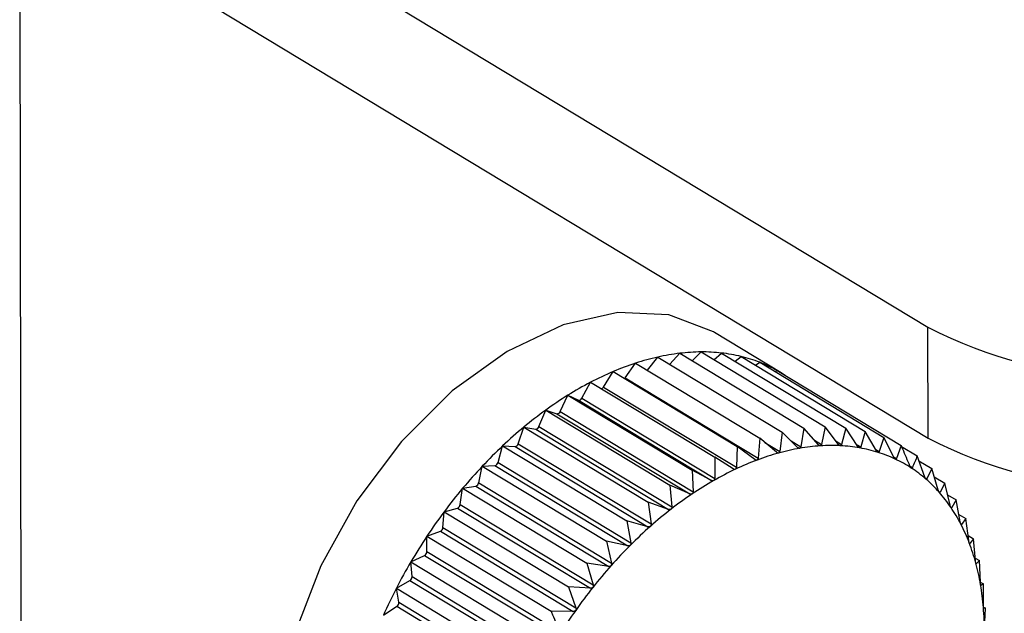
# Model space of a CAD drawing. Extents: x 19.1 to 29.8, y 0.6 to 8.7.
# Drawn here: x 23.1 to 23.1, y 4.6 to 4.6 of the extents above; entities that cross this region are included whole.
import ezdxf

# ---------------------------------------------------------------- set-up
doc = ezdxf.new("R2010")
doc.units = 0
doc.header["$MEASUREMENT"] = 0
doc.layers.get('0').update_dxf_attribs({"linetype": 'CONTINUOUS'})
doc.layers.add('D7', color=7, linetype='CONTINUOUS')

# ---------------------------------------------------------------- blocks, each defined once
blk = doc.blocks.new('A$C573645E7')
for p, q in [((3.423112410175634, 1.574105517538908), (3.43952512486652, 1.56418417816819)), ((3.423115921304138, 1.572000446449756), (3.439528635995025, 1.562079107079038)), ((3.42229015090669, 1.571444626317936), (3.423318653214203, 0.954813685370218)), ((3.436739802427944, 1.563316689408573), (3.435472802683393, 1.56408257943256)), ((3.439528635995025, 1.562079107079038), (3.43952512486652, 1.56418417816819)), ((3.434629351979076, 1.563479536983197), (3.434815329238091, 1.56368891191577)), ((3.434815329238091, 1.56368891191577), (3.437172162761385, 1.562264227111015)), ((3.435050844120127, 1.563546545274081), (3.43521875721887, 1.563714507404636)), ((3.43521875721887, 1.563714507404636), (3.437575590742163, 1.562289822599881)), ((3.43546349549127, 1.563566565305891), (3.435607927268713, 1.563694338475372)), ((3.435607927268713, 1.563694338475372), (3.437964760792006, 1.562269653670617)), ((3.433780429437135, 1.563220537066105), (3.4339780659502, 1.56350155368449)), ((3.4339780659502, 1.56350155368449), (3.436334899473493, 1.562076868879736)), ((3.434201872867284, 1.563366264402993), (3.434400713656892, 1.563617746805903)), ((3.434400713656892, 1.563617746805903), (3.436757547180186, 1.562193062001149)), ((3.43586467444576, 1.563539137101074), (3.435979877568535, 1.563628558625711)), ((3.435979877568535, 1.563628558625711), (3.438336711091829, 1.562203873820955)), ((3.436252051267715, 1.563464032056631), (3.436331777351974, 1.563517668480026)), ((3.436331777351974, 1.563517668480026), (3.438688610875268, 1.562092983675271)), ((3.433368227175102, 1.563048680475232), (3.433550602722264, 1.563341216851343)), ((3.433550602722264, 1.563341216851343), (3.435907436245557, 1.561916532046588)), ((3.436623713709032, 1.563341195560854), (3.436660948449195, 1.563362511979284)), ((3.436660948449195, 1.563362511979284), (3.439017781972488, 1.561937827174528)), ((3.432955850633128, 1.562836126811199), (3.433121577226366, 1.563137956566578)), ((3.433121577226366, 1.563137956566578), (3.43547841074966, 1.561713271761823)), ((3.433780429437135, 1.563220537066105), (3.436302701838059, 1.561695845938143)), ((3.433368227175102, 1.563048680475232), (3.435890499576026, 1.561523989347268)), ((3.432546438245716, 1.562584493735736), (3.432694254605572, 1.562893319763692)), ((3.432694254605572, 1.562893319763692), (3.435051088128866, 1.561468634958938)), ((3.432694254605572, 1.562893319763692), (3.43289251570814, 1.562799868366628)), ((3.43289251570814, 1.562799868366628), (3.435414788109064, 1.561275177238668)), ((3.432955850633128, 1.562836126811199), (3.435478123034052, 1.561311435683238)), ((3.432143105888322, 1.562295696328487), (3.432271887043058, 1.562609168276474)), ((3.432271887043058, 1.562609168276474), (3.434628720566351, 1.561184483471719)), ((3.432271887043058, 1.562609168276474), (3.4324838377266, 1.562542378686702)), ((3.4324838377266, 1.562542378686702), (3.435006110127524, 1.561017687558741)), ((3.432546438245716, 1.562584493735736), (3.435068710646632, 1.561059802607775)), ((3.431748923163745, 1.561971932512099), (3.431857689011004, 1.562287664669313)), ((3.431857689011004, 1.562287664669313), (3.434214522534297, 1.560862979864558)), ((3.431857689011004, 1.562287664669313), (3.432081716202845, 1.562248045195942)), ((3.432081716202845, 1.562248045195942), (3.434603988603762, 1.560723354067981)), ((3.432143105888322, 1.562295696328487), (3.434665378289246, 1.560771005200525)), ((3.436757547180186, 1.562193062001149), (3.436711592712058, 1.561825697523432)), ((3.437052608719718, 1.561902008233526), (3.436757547180186, 1.562193062001149)), ((3.437172162761385, 1.562264227111015), (3.437114060291563, 1.561912555854166)), ((3.437447248135385, 1.561951966292382), (3.437172162761385, 1.562264227111015)), ((3.437575590742163, 1.562289822599881), (3.437507041555286, 1.561955759886001)), ((3.43782986547459, 1.56195797011511), (3.437575590742163, 1.562289822599881)), ((3.437964760792006, 1.562269653670617), (3.437887545678521, 1.561954980810167)), ((3.438197548788352, 1.56191997400899), (3.437964760792006, 1.562269653670617)), ((3.438336711091829, 1.562203873820955), (3.438252676795138, 1.561910224555904)), ((3.43854749978464, 1.561838267147335), (3.438336711091829, 1.562203873820955)), ((3.431748923163745, 1.561971932512099), (3.434271195564669, 1.560447241384138)), ((3.436334899473493, 1.562076868879736), (3.436302701838059, 1.561695845938143)), ((3.436648950671831, 1.561808476149531), (3.436334899473493, 1.562076868879736)), ((3.436428707768101, 1.561996698944265), (3.436711592712058, 1.561825697523432)), ((3.436927729727451, 1.562025191015168), (3.437114060291563, 1.561912555854166)), ((3.437371985438041, 1.56203740010205), (3.437507041555286, 1.561955759886001)), ((3.437784364876357, 1.562017352683079), (3.437887545678521, 1.561954980810167)), ((3.438688610875268, 1.562092983675271), (3.438599656036857, 1.56182183174533)), ((3.438877055125069, 1.561713471368698), (3.438688610875268, 1.562092983675271)), ((3.431366890040522, 1.561615666324712), (3.431454812806528, 1.561931255778791)), ((3.431454812806528, 1.561931255778791), (3.433811646329822, 1.560506570974036)), ((3.431454812806528, 1.561931255778791), (3.431689211524464, 1.561919107949935)), ((3.431689211524464, 1.561919107949935), (3.434211483925388, 1.560394416821975)), ((3.435907436245557, 1.561916532046588), (3.435890499576026, 1.561523989347268)), ((3.436239346073215, 1.561672081876036), (3.435907436245557, 1.561916532046588)), ((3.438171285747437, 1.561959424716948), (3.438252676795138, 1.561910224555904)), ((3.438534143265045, 1.561861433630481), (3.438599656036857, 1.56182183174533)), ((3.439017781972488, 1.561937827174528), (3.438925842682146, 1.561690475101106)), ((3.439026176438574, 1.561918238107344), (3.439321719192684, 1.561739585153385)), ((3.431366890040522, 1.561615666324712), (3.433889162441439, 1.560090975196751)), ((3.43547841074966, 1.561713271761823), (3.435478123034052, 1.561311435683238)), ((3.435826912262179, 1.561493863455819), (3.43547841074966, 1.561713271761823)), ((3.438872446621353, 1.561722752542721), (3.438925842682146, 1.561690475101106)), ((3.439465120689349, 1.561338732849734), (3.439321719192684, 1.561739585153385)), ((3.439354922868297, 1.561646770432684), (3.439598109390076, 1.561499766353324)), ((3.430999914021399, 1.56122960916713), (3.431066324560824, 1.561542654091772)), ((3.431066324560824, 1.561542654091772), (3.43130931088907, 1.561558070359743)), ((3.431066324560824, 1.561542654091772), (3.433423158084118, 1.560117969287017)), ((3.43130931088907, 1.561558070359743), (3.433831583289994, 1.560033379231783)), ((3.435051088128866, 1.561468634958938), (3.435068710646632, 1.561059802607775)), ((3.435414788109064, 1.561275177238668), (3.435051088128866, 1.561468634958938)), ((3.439185202143264, 1.561543481188179), (3.439228754253669, 1.56151715432661)), ((3.439598109390076, 1.561499766353324), (3.439506085411473, 1.561303188497591)), ((3.439719155379173, 1.561091642095811), (3.439598109390076, 1.561499766353324)), ((3.430999914021399, 1.56122960916713), (3.433522186422323, 1.559704918039168)), ((3.439471027325347, 1.561324380797386), (3.439506085411473, 1.561303188497591)), ((3.439645240278196, 1.561340857670237), (3.439844849068386, 1.56122019594022)), ((3.439844849068386, 1.56122019594022), (3.439755725497989, 1.561050206023202)), ((3.439943877406591, 1.560807144692371), (3.439844849068386, 1.56122019594022)), ((3.43065078801547, 1.560816699167429), (3.430695180904003, 1.561124817101736)), ((3.430695180904003, 1.561124817101736), (3.430944905569888, 1.561167680139427)), ((3.430695180904003, 1.561124817101736), (3.433052014427297, 1.559700132296981)), ((3.430944905569888, 1.561167680139427), (3.433467177970812, 1.559642989011467)), ((3.434628720566351, 1.561184483471719), (3.434665378289246, 1.560771005200525)), ((3.435006110127524, 1.561017687558741), (3.434628720566351, 1.561184483471719)), ((3.439728531070905, 1.561066644811371), (3.439755725497989, 1.561050206023202)), ((3.434214522534297, 1.560862979864558), (3.434271195564669, 1.560447241384138)), ((3.434603988603762, 1.560723354067981), (3.434214522534297, 1.560862979864558)), ((3.439897309012878, 1.561001383366692), (3.440060060389669, 1.560903001613726)), ((3.440060060389669, 1.560903001613726), (3.439975774601415, 1.560760132252829)), ((3.440137576501286, 1.56048740583644), (3.440060060389669, 1.560903001613726)), ((3.430322169082444, 1.56038007882003), (3.43034420646341, 1.560680924800474)), ((3.43034420646341, 1.560680924800474), (3.43059876891143, 1.560750908394287)), ((3.43034420646341, 1.560680924800474), (3.432701039986704, 1.559256239995719)), ((3.43059876891143, 1.560750908394287), (3.433121041312354, 1.559226217266326)), ((3.43065078801547, 1.560816699167429), (3.433173060416394, 1.559292008039467)), ((3.43995552881016, 1.560772370652733), (3.439975774601415, 1.560760132252829)), ((3.433811646329822, 1.560506570974036), (3.433889162441439, 1.560090975196751)), ((3.434211483925388, 1.560394416821975), (3.433811646329822, 1.560506570974036)), ((3.440111009228879, 1.560629843917988), (3.440242105465828, 1.560550597414194)), ((3.440242105465828, 1.560550597414194), (3.440164558015212, 1.560435174823017)), ((3.440298778496199, 1.560134858933774), (3.440242105465828, 1.560550597414194)), ((3.430016072366449, 1.560214355476429), (3.430273535222675, 1.560310927008956)), ((3.430273535222675, 1.560310927008956), (3.432795807623599, 1.558786235880996)), ((3.430322169082444, 1.56038007882003), (3.432844441483368, 1.558855387692068)), ((3.440150036680208, 1.56044395284027), (3.440164558015212, 1.560435174823017)), ((3.430016558210838, 1.559923071069413), (3.430016072366449, 1.560214355476429)), ((3.430016072366449, 1.560214355476429), (3.432372905889736, 1.558789670671674)), ((3.433423158084118, 1.560117969287017), (3.433522186422323, 1.559704918039168)), ((3.433831583289994, 1.560033379231783), (3.433423158084118, 1.560117969287017)), ((3.440286045863019, 1.560228262189906), (3.440389598823906, 1.56016566535037)), ((3.440389598823906, 1.56016566535037), (3.440320638983607, 1.56007780685602)), ((3.440426256546807, 1.559752187079177), (3.440389598823906, 1.56016566535037)), ((3.430016558210838, 1.559923071069413), (3.432538830611762, 1.558398379941453)), ((3.440311387660209, 1.560083399198345), (3.440320638983607, 1.56007780685602)), ((3.42971327591173, 1.559728660003879), (3.429971679728368, 1.559851084507448)), ((3.42971327591173, 1.559728660003879), (3.432070109435024, 1.558303975199124)), ((3.429736281283908, 1.559449154020513), (3.42971327591173, 1.559728660003879)), ((3.429971679728368, 1.559851084507448), (3.432493952129292, 1.558326393379488)), ((3.440422098930561, 1.5597990826264), (3.440501417950394, 1.559751134987687)), ((3.440501417950394, 1.559751134987687), (3.440442829636183, 1.559690748137854)), ((3.44051904046816, 1.559342302636526), (3.440501417950394, 1.559751134987687)), ((3.433052014427297, 1.559700132296981), (3.433173060416394, 1.559292008039467)), ((3.433467177970812, 1.559642989011467), (3.433052014427297, 1.559700132296981)), ((3.440437675893193, 1.559693863529439), (3.440442829636183, 1.559690748137854)), ((3.429438121563116, 1.559227534818641), (3.429695499731089, 1.559374880568857)), ((3.429695499731089, 1.559374880568857), (3.432217772132013, 1.557850189440897)), ((3.429736281283908, 1.559449154020513), (3.432258553684832, 1.557924462892551)), ((3.429438121563116, 1.559227534818641), (3.43179495508641, 1.557802850013886)), ((3.429483471378305, 1.558961934468227), (3.429438121563116, 1.559227534818641)), ((3.432701039986704, 1.559256239995719), (3.432844441483368, 1.558855387692068)), ((3.433121041312354, 1.559226217266326), (3.432701039986704, 1.559256239995719)), ((3.440518920072108, 1.559345095756289), (3.440576711834218, 1.559310161152508)), ((3.44052826340225, 1.559278115092214), (3.440530200028299, 1.559276944419071)), ((3.440576711834218, 1.559310161152508), (3.440530200028299, 1.559276944419071)), ((3.440576424118611, 1.558908325073922), (3.440576711834218, 1.559310161152508)), ((3.429192703411346, 1.558714793785962), (3.42944709712738, 1.558885939392697)), ((3.42944709712738, 1.558885939392697), (3.431969369528304, 1.557361248264735)), ((3.429483471378305, 1.558961934468227), (3.432005743779229, 1.557437243340265)), ((3.432795807623599, 1.558786235880996), (3.432372905889736, 1.558789670671674)), ((3.440577277595416, 1.558868846828871), (3.440614907443454, 1.558846099921983)), ((3.440614907443454, 1.558846099921983), (3.440582085218509, 1.558839544995839)), ((3.440597970773915, 1.558453557222663), (3.440614907443454, 1.558846099921983))]:
    blk.add_line(p, q)
at = {"flags": 128}
for points in [[(3.435472802683393, 1.56408257943256), (3.435453604264396, 1.564094073686249), (3.434605811399159, 1.564418431177989), (3.433639836210432, 1.564464513534128), (3.432600846624432, 1.56423016599491), (3.431537424639458, 1.563726346390812), (3.430499294685603, 1.562976612766565), (3.429534998565721, 1.562016021833172), (3.428689625694631, 1.560889489755054), (3.428002704768232, 1.559649691920136), (3.42750635544558, 1.558354599897243), (3.427223786469341, 1.557064770749974), (3.427168210450809, 1.555840515455711), (3.427342226062819, 1.554739078831354), (3.42773769652878, 1.553811962829297), (3.428336130089228, 1.553102518363383), (3.42868385293842, 1.552851727321613)], [(3.433770246668715, 1.563208444048399), (3.433773163829393, 1.563211480531312), (3.433780429437135, 1.563220537066105)]]:
    blk.add_lwpolyline(points, dxfattribs=at)
for centre, radius, start, end in [((3.443446479077096, 1.571751019644823), 0.008522564683079003, 242.6055142043025, 293.733755920074), ((3.435302429657838, 1.559607632470065), 0.004110244364129908, 96.80605310870553, 102.6727713734855), ((3.43524763811979, 1.560067146090294), 0.003647475656367382, 90.45367568658129, 96.80685452746408), ((3.435244492938168, 1.560446387184911), 0.003268221549685149, 83.6153622888618, 90.45118218436852), ((3.435276561427258, 1.560736158543945), 0.00297668134464902, 76.3331934373081, 83.60855420148721), ((3.43560728383553, 1.558508021779172), 0.005252590961354098, 108.0697252983882, 113.0513245955488), ((3.435420400930774, 1.559081897831753), 0.004649052382241299, 102.6698178144372, 108.0738627303092), ((3.435323758148201, 1.560932617331058), 0.002774633697976774, 68.69711648146378, 76.32167187091275), ((3.435363849928883, 1.561037415925131), 0.002662430512226112, 60.844215933044, 68.68160684089501), ((3.435862513358529, 1.55790701499423), 0.005905546597387849, 113.0466971994954, 117.6538745977301), ((3.435376341758648, 1.56106113800355), 0.002635628298066899, 56.86469645001051, 60.83012980069707), ((3.436179173455329, 1.557301525126874), 0.006588841070306071, 117.649194142733, 121.9319903325535), ((3.433308103132589, 1.563081306931744), 6.840603886176837e-05, 284.2691165933542, 331.5134225116219), ((3.436544388626388, 1.556714432749258), 0.00728025938517256, 121.9274979489214, 125.9345826593895), ((3.432902632013558, 1.562855642361962), 5.668402059429971e-05, 259.7194399379804, 339.861744536953), ((3.436940135116558, 1.556167431982857), 0.00795540737814518, 125.9303874317584, 129.7073756623755), ((3.432487834403219, 1.562604020717343), 6.177146076909079e-05, 266.2903131929951, 341.5717674152593), ((3.437344416955376, 1.555679691471907), 0.008588916888247358, 129.7035050330755, 133.292367938492), ((3.432079086477209, 1.56231480331517), 6.680989402566386e-05, 272.255820275856, 343.3819428173611), ((3.43167966384101, 1.561990061021646), 7.159257394763087e-05, 277.6638762867274, 345.3319966848769), ((3.443449990205593, 1.569645948555675), 0.008522564683083387, 242.6055142043222, 293.7337559200735), ((3.437732727099331, 1.555266685883907), 0.009155801425956168, 133.2888024804863, 136.7279258494463), ((3.437951027960324, 1.557223139083099), 0.004741974500148267, 105.4254590873641, 110.6125976071103), ((3.437805133498415, 1.557752891890793), 0.004192499158938718, 99.79796530715447, 105.429109006208), ((3.437723326089333, 1.558227373020166), 0.003711017305602313, 93.69156125150465, 99.79997906310389), ((3.437697240276464, 1.558631055364515), 0.003306493013459684, 87.09368418951696, 93.69086003677502), ((3.437713332803504, 1.558952708133624), 0.002984438031969291, 80.02531023128404, 87.08913534040708), ((3.437753922166344, 1.559186038316813), 0.002747604207411231, 72.55183537082338, 80.01613446845994), ((3.437798519799195, 1.559330000611112), 0.002596893611362091, 64.78764809851842, 72.53814667748253), ((3.431292792361951, 1.561632163218651), 7.591187969803775e-05, 282.5681873965734, 347.448540933436), ((3.43816352094391, 1.556657007794023), 0.005346670912804039, 110.6081457196622, 115.3963009098151), ((3.437825361215083, 1.559388755594229), 0.002532302262186416, 56.88902074396794, 64.77082025027579), ((3.438079694372568, 1.554939276539105), 0.009632857894694579, 136.7246212008908, 140.049218035507), ((3.438439003995619, 1.556075600738145), 0.00599004083857042, 115.391606197562, 119.8303674899214), ((3.437813031729824, 1.559371279857661), 0.00255367543935823, 49.03375797257906, 56.87149751737014), ((3.430921610941475, 1.561243766729463), 7.957266425275019e-05, 287.0224638470191, 349.7513753882509), ((3.438767911904343, 1.555500925048785), 0.006652183045912315, 119.8257605525113, 123.9647841703896), ((3.437742074894793, 1.559290655476488), 0.002661074996115871, 41.39292426669991, 49.01823991949761), ((3.438360804166457, 1.554703102769665), 0.01000000974822502, 140.0461177583683, 143.2888174251192), ((3.437596472892039, 1.559163087989118), 0.00285465469344874, 34.1049667440289, 41.3813906349829), ((3.439135304469559, 1.554954526593461), 0.00731061169691562, 123.9604328224346, 127.8469907131223), ((3.438554075689034, 1.554558324498284), 0.0102414934048845, 143.2858599690488, 146.4773746700932), ((3.430569134366174, 1.560827800164345), 8.24047970409133e-05, 291.0769592298976, 352.2579759534035), ((3.439521827770996, 1.554456155730433), 0.00794130456357516, 127.8429579296553, 131.5208678145781), ((3.437364896828306, 1.559006720497877), 0.003134079350260729, 27.26108883059378, 34.09814633076176), ((3.430238217423963, 1.560387443493967), 8.427407302435497e-05, 294.7766825409864, 354.9865520992908), ((3.439904989847989, 1.554022554439388), 0.008519943460124796, 131.5171541483818, 135.0265597389843), ((3.437041640518714, 1.55884032533077), 0.003497647737766677, 20.90411135037432, 27.2585851225452), ((3.438641581404354, 1.554499732618741), 0.01034680243208947, 146.4744967475249, 149.6443151833281), ((3.429931521440395, 1.559926102879234), 8.509079972988143e-05, 298.1607093298939, 357.9581026009681), ((3.440260664201823, 1.553666446439447), 0.009023249409146367, 135.0231312050327, 138.4007662116184), ((3.436627172885316, 1.558681962967759), 0.003941339133339941, 15.03692398525354, 20.90490560100611), ((3.438610704969726, 1.554517218717081), 0.0103113221328682, 149.6414531084635, 152.8185400976756), ((3.440564718862099, 1.553395798146635), 0.00943031140718261, 138.3975712351136, 141.6772767339008), ((3.436128270090506, 1.558547700099846), 0.00445799227599443, 9.634653931367811, 15.03987324701872), ((3.429651484289458, 1.559447381015154), 8.481552814776097e-05, 301.2621804189146, 1.197812787131972), ((3.438455051638051, 1.55459657127125), 0.01013660946044367, 152.8156301501413, 156.0291263528027), ((3.440794660134948, 1.553213399836063), 0.009723810772983952, 141.6742557183774, 144.887616727982), ((3.435557717146551, 1.558450474568062), 0.005036769736609707, 4.656135278815119, 9.638789273472412), ((3.429400294770765, 1.558955043468772), 8.346157148538273e-05, 304.1087427266872, 4.736013775356462), ((3.440931178998277, 1.553116794630951), 0.009891052267981924, 144.8847069904581, 148.0617366178047), ((3.434933598090623, 1.558399184841155), 0.0056629925771904, 0.05266145089970749, 4.660762057034812)]:
    blk.add_arc(centre, radius, start, end)
for points, knots in [([(3.436689736328617, 1.561794294908472), (3.436689036271666, 1.56179412230891), (3.436684730114798, 1.561793060622735), (3.436675890094214, 1.561793371510905), (3.436662360994291, 1.561798211862262), (3.436653767013773, 1.561804789711907), (3.436648950671831, 1.561808476149531)], [0, 0, 0, 0, 0.05518497683266489, 0.3394511921546003, 0.6298072912265178, 1, 1, 1, 1]), ([(3.436711592712058, 1.561825697523432), (3.436710369218034, 1.561819969792957), (3.43670815792926, 1.561809617747235), (3.436700103752315, 1.561798659322928), (3.436692984091408, 1.561795662131738), (3.436689736328617, 1.561794294908474)], [0, 0, 0, 0, 0.4024843712354101, 0.7274323802400341, 1, 1, 1, 1]), ([(3.437091677028633, 1.561884239015331), (3.437090989510835, 1.561884140229255), (3.43708676826504, 1.561883533699055), (3.437078195969541, 1.561884706196752), (3.437065243225902, 1.561890733127919), (3.437057145951755, 1.561897959181696), (3.437052608719718, 1.561902008233526)], [0, 0, 0, 0, 0.05530449915053842, 0.3395604951540979, 0.6299288841074668, 1, 1, 1, 1]), ([(3.437114060291563, 1.561912555854166), (3.437112659107953, 1.561907116720285), (3.437110127270309, 1.561897288597966), (3.437101899964084, 1.561887451716366), (3.437094878983636, 1.561885245274658), (3.437091677028633, 1.561884239015331)], [0, 0, 0, 0, 0.4026617773831368, 0.7275807669504061, 1, 1, 1, 1]), ([(3.437484391013236, 1.561930690380573), (3.437483721598177, 1.561930666528529), (3.437479617361014, 1.561930520289742), (3.437471369016457, 1.561932551192559), (3.437459060652124, 1.561939736480674), (3.437451489834835, 1.561947574748502), (3.437447248135385, 1.561951966292382)], [0, 0, 0, 0, 0.05539731953187992, 0.3396453870508837, 0.6300233261825113, 1, 1, 1, 1]), ([(3.437507041555286, 1.561955759886001), (3.437505492352365, 1.561950640084268), (3.43750269356871, 1.561941390671439), (3.437494387196075, 1.561932731340274), (3.437487521532631, 1.561931329550948), (3.437484391013236, 1.561930690380573)], [0, 0, 0, 0, 0.4027995407177497, 0.727695999596598, 1, 1, 1, 1]), ([(3.437864889491877, 1.561933295481257), (3.437864243536971, 1.561933347012406), (3.437860287443222, 1.561933662610379), (3.437852416666679, 1.561936542153095), (3.437840815867311, 1.561944848911949), (3.437833797354095, 1.561953258778162), (3.43782986547459, 1.56195797011511)], [0, 0, 0, 0, 0.05546822423424504, 0.3397102398335435, 0.6300954777624468, 1, 1, 1, 1]), ([(3.437887545678521, 1.561954980810167), (3.437885879284728, 1.561950208474455), (3.437882869206739, 1.561941588001508), (3.437874578265216, 1.56193415326635), (3.437867923432869, 1.561933564087949), (3.437864889491877, 1.561933295481257)], [0, 0, 0, 0, 0.4029047714729783, 0.7277840226806033, 1, 1, 1, 1]), ([(3.438230276641377, 1.561892034490997), (3.438229659271016, 1.561892161199843), (3.438225881270839, 1.561892936595087), (3.438218438695543, 1.56189664852894), (3.438207603316123, 1.561906031458543), (3.438201158830687, 1.561914967985983), (3.438197548788352, 1.56191997400899)], [0, 0, 0, 0, 0.05552052948385107, 0.3397580832211469, 0.6301487072931644, 1, 1, 1, 1]), ([(3.438252676795138, 1.561910224555904), (3.438250924951383, 1.561905825041553), (3.438247760848782, 1.561897878833583), (3.438239579590565, 1.561891706416385), (3.438233189548264, 1.561891931765423), (3.438230276641377, 1.561892034490997)], [0, 0, 0, 0, 0.4029823954487982, 0.7278489546821064, 1, 1, 1, 1]), ([(3.438577771644894, 1.561807221430842), (3.438577187720611, 1.56180742247205), (3.438573616361658, 1.561808652066933), (3.43856664927435, 1.561813173784698), (3.438556631390931, 1.561823579495382), (3.438550778352017, 1.56183299376443), (3.43854749978464, 1.561838267147335)], [0, 0, 0, 0, 0.055556502324387, 0.3397909886844896, 0.6301853180146834, 1, 1, 1, 1]), ([(3.438599656036857, 1.56182183174533), (3.438597851146639, 1.561817827461313), (3.43859459146568, 1.561810595615162), (3.438586613207384, 1.561805713624254), (3.438580539941988, 1.561806749335938), (3.438577771644894, 1.561807221430842)], [0, 0, 0, 0, 0.4030357796959085, 0.7278936109592579, 1, 1, 1, 1]), ([(3.439183706694507, 1.561546536444306), (3.439138354870323, 1.561654295908844), (3.439083411672911, 1.561784845222768), (3.439027536108064, 1.561915090415281), (3.439017781972488, 1.561937827174528)], [0, 0, 0, 0, 0.82543110568252, 1, 1, 1, 1]), ([(3.436281627924608, 1.561661542588958), (3.436280921077042, 1.561661297990131), (3.436276562847993, 1.56165978986057), (3.436267513558278, 1.561659242525284), (3.436253480425627, 1.561662876904661), (3.43624442313093, 1.561668775451409), (3.436239346073215, 1.561672081876036)], [0, 0, 0, 0, 0.0550318150174243, 0.3393111423638249, 0.6296515051340931, 1, 1, 1, 1]), ([(3.436302701838059, 1.561695845938143), (3.436301684304205, 1.561689862770491), (3.436299844700287, 1.561679045775426), (3.43629205662333, 1.561667030347905), (3.436284895593985, 1.561663262092257), (3.436281627924608, 1.561661542588957)], [0, 0, 0, 0, 0.4022570144860331, 0.7272422224067696, 1, 1, 1, 1]), ([(3.438904729855651, 1.561679501779389), (3.438904183945091, 1.561679775682776), (3.438900846161943, 1.561681450371244), (3.438894398158837, 1.561686753079465), (3.438885243667315, 1.561698120484692), (3.438879995044957, 1.561707959964125), (3.438877055125069, 1.561713471368698)], [0, 0, 0, 0, 0.05557761604516588, 0.3398103025249913, 0.630206806970258, 1, 1, 1, 1]), ([(3.438925842682146, 1.561690475101106), (3.438924017558243, 1.56168688535656), (3.438920721472243, 1.561680402450543), (3.43891303790376, 1.561676829163826), (3.438907331030826, 1.561678665007483), (3.438904729855651, 1.561679501779389)], [0, 0, 0, 0, 0.4030671122103737, 0.7279198210696629, 1, 1, 1, 1]), ([(3.439321719192684, 1.561739585153385), (3.439306588156931, 1.561702291639088), (3.43927646442156, 1.561628045568009), (3.439244608879953, 1.561554004735408), (3.439228754253669, 1.56151715432661)], [0, 0, 0, 0, 0.5022961317012092, 1, 1, 1, 1]), ([(3.435870457767983, 1.561486992382097), (3.435869750052717, 1.561486678326409), (3.435865373117508, 1.561484736017894), (3.435856174876065, 1.561483340418672), (3.435841713754009, 1.561485758337923), (3.435832229870343, 1.561490951597907), (3.435826912262179, 1.561493863455819)], [0, 0, 0, 0, 0.05483475581059125, 0.3391309804303709, 0.6294511174934915, 1, 1, 1, 1]), ([(3.435890499576026, 1.561523989347268), (3.435889714634619, 1.561517786160772), (3.435888294980572, 1.561506567006325), (3.435880864264782, 1.561493567149798), (3.435873719392802, 1.561489053058798), (3.435870457767983, 1.561486992382097)], [0, 0, 0, 0, 0.4019644629052817, 0.726997551014896, 1, 1, 1, 1]), ([(3.439208662924216, 1.561509847560309), (3.439208159270102, 1.561510192247144), (3.43920508018347, 1.561512299488179), (3.439199190849635, 1.561518348425495), (3.439190939113907, 1.561530609198371), (3.439186303322934, 1.561540818144902), (3.439183706694507, 1.561546536444306)], [0, 0, 0, 0, 0.05558470585714115, 0.3398167880317989, 0.6302140229223425, 1, 1, 1, 1]), ([(3.439228754253669, 1.56151715432661), (3.439226941862586, 1.561513995195213), (3.439223668817306, 1.561508290035775), (3.439216369317656, 1.561506033758633), (3.439211075702325, 1.561508653505365), (3.439208662924216, 1.561509847560309)], [0, 0, 0, 0, 0.4030776333125857, 0.7279286221673751, 1, 1, 1, 1]), ([(3.435459355111909, 1.561271972720359), (3.435458646617988, 1.561271589459942), (3.435454278713259, 1.561269226637991), (3.435444984468795, 1.561267003263299), (3.435430181452034, 1.561268209157147), (3.435420317362102, 1.561272674319973), (3.435414788109064, 1.561275177238668)], [0, 0, 0, 0, 0.05503884632638717, 0.3393175713199828, 0.6296586561905733, 1, 1, 1, 1]), ([(3.435478123034052, 1.561311435683238), (3.435477593818554, 1.56130503905201), (3.435476637060866, 1.561293474715589), (3.435469642997063, 1.561279576982226), (3.435462578627373, 1.561274355372898), (3.435459355111909, 1.561271972720359)], [0, 0, 0, 0, 0.4022674523934636, 0.7272509523082351, 1, 1, 1, 1]), ([(3.439487257736431, 1.561299549944646), (3.439486800226049, 1.561299962745846), (3.439484002954032, 1.561302486660679), (3.439478707569897, 1.561309241360472), (3.439471391121593, 1.561322320449444), (3.439467371952261, 1.56133284033282), (3.439465120689349, 1.561338732849734)], [0, 0, 0, 0, 0.05557804977134144, 0.3398106992824256, 0.630207248409957, 1, 1, 1, 1]), ([(3.439506085411473, 1.56130318849759), (3.439504318617068, 1.561300472702282), (3.439501127874074, 1.561295568110762), (3.439494298840899, 1.561294627109447), (3.439489462241582, 1.561298008650153), (3.439487257736431, 1.561299549944646)], [0, 0, 0, 0, 0.4030677558507241, 0.7279203594836154, 1, 1, 1, 1]), ([(3.435068710646632, 1.561059802607775), (3.43506846064264, 1.561053250755281), (3.43506800880111, 1.561041409348412), (3.435061536151672, 1.561026699641221), (3.435054608731114, 1.561020807714268), (3.435051448695837, 1.561018120033205)], [0, 0, 0, 0, 0.4024919885892982, 0.7274387514570038, 1, 1, 1, 1]), ([(3.43973839401756, 1.561050209424238), (3.43973798615346, 1.561050687100623), (3.439735491636306, 1.561053608593211), (3.439730820914356, 1.561061023188545), (3.439724465206382, 1.561074839387771), (3.439721061792135, 1.561085609338212), (3.439719155379173, 1.561091642095811)], [0, 0, 0, 0, 0.05555739659863701, 0.3397918067148796, 0.6301862281686023, 1, 1, 1, 1]), ([(3.439755725497989, 1.561050206023202), (3.439754036805724, 1.561047942842851), (3.439750986986823, 1.561043855484636), (3.439744711185718, 1.5610442179954), (3.439740371923158, 1.561048333507633), (3.43973839401756, 1.561050209424238)], [0, 0, 0, 0, 0.4030371067979234, 0.7278947210958483, 1, 1, 1, 1]), ([(3.435051448695837, 1.561018120033205), (3.435050745457005, 1.561017670444935), (3.435046420070343, 1.561014905177958), (3.435037091691278, 1.561011875802262), (3.435022028434631, 1.56101187853444), (3.435011827191119, 1.56101560124635), (3.435006110127524, 1.561017687558741)], [0, 0, 0, 0, 0.05519010862266134, 0.3394558849355163, 0.6298125115015152, 1, 1, 1, 1]), ([(3.434649842933872, 1.560727366292864), (3.434649150703102, 1.560726853786649), (3.434644900767971, 1.560723707266392), (3.434635600099249, 1.560719900140146), (3.434620360537849, 1.56071871778647), (3.4346098679802, 1.560721689118433), (3.434603988603762, 1.560723354067981)], [0, 0, 0, 0, 0.05530828486947531, 0.3395639573716153, 0.6299327357266542, 1, 1, 1, 1]), ([(3.434665378289246, 1.560771005200525), (3.434665428706566, 1.560764337183135), (3.43466551980633, 1.56075228864732), (3.434659649073737, 1.56073685949665), (3.434652914326584, 1.560730339670492), (3.434649842933872, 1.560727366292864)], [0, 0, 0, 0, 0.4026673962745566, 0.7275854668244474, 1, 1, 1, 1]), ([(3.43996016046885, 1.560763723631), (3.439959805340855, 1.560764262395473), (3.439957632180835, 1.560767559295288), (3.439953612034905, 1.560775582863528), (3.439948235250725, 1.560790049433555), (3.439945442073046, 1.560801006708262), (3.439943877406591, 1.560807144692371)], [0, 0, 0, 0, 0.05552194231519918, 0.3397593755626421, 0.6301501451410163, 1, 1, 1, 1]), ([(3.439975774601415, 1.560760132252829), (3.439974195904675, 1.560758327451898), (3.439971344540503, 1.560755067709498), (3.439965700479696, 1.560756712023055), (3.439961895134161, 1.560761528185285), (3.43996016046885, 1.560763723631)], [0, 0, 0, 0, 0.402984492137359, 0.7278507085640422, 1, 1, 1, 1]), ([(3.440150869313705, 1.560442272894804), (3.44015056957231, 1.560442868435953), (3.440148733889693, 1.560446515661707), (3.440145385238864, 1.560455092605769), (3.440140998159301, 1.560470117940087), (3.440138805089475, 1.560481198405668), (3.440137576501286, 1.56048740583644)], [0, 0, 0, 0, 0.05547025192401939, 0.3397120945118201, 0.6300975412094639, 1, 1, 1, 1]), ([(3.434257594288383, 1.560401924310861), (3.434256918652416, 1.560401352835408), (3.434252776452063, 1.560397849224062), (3.434243565057578, 1.560393298692643), (3.434228234578747, 1.560390958304435), (3.43421749882171, 1.560393174922689), (3.434211483925388, 1.560394416821975)], [0, 0, 0, 0, 0.05540011206554216, 0.3396479411553218, 0.6300261676868313, 1, 1, 1, 1]), ([(3.434271195564669, 1.560447241384138), (3.434271565243414, 1.560440497054933), (3.43427223309984, 1.560428312844749), (3.434267040141599, 1.560412262469917), (3.434260552448471, 1.560405161914579), (3.434257594288383, 1.560401924310861)], [0, 0, 0, 0, 0.4028036852468726, 0.7276994663596715, 1, 1, 1, 1]), ([(3.440164558015212, 1.560435174823017), (3.44016312034509, 1.560433830604641), (3.440160523430819, 1.560431402495563), (3.440155584766224, 1.560434297115741), (3.440152345905517, 1.56043977536779), (3.440150869313705, 1.560442272894804)], [0, 0, 0, 0, 0.4029077807301241, 0.7277865398830672, 1, 1, 1, 1]), ([(3.440309069142664, 1.560088303649849), (3.44030882697362, 1.560088951156127), (3.440307342279532, 1.560092920898532), (3.440304680887969, 1.560101991361121), (3.440301286817196, 1.560117479694469), (3.440299679194844, 1.560128618322116), (3.440298778496199, 1.560134858933774)], [0, 0, 0, 0, 0.05540011206724421, 0.3396479411598375, 0.6300261676952288, 1, 1, 1, 1]), ([(3.433877688008394, 1.560044270897187), (3.433877034364428, 1.560043644895966), (3.433873031304202, 1.560039811126005), (3.433863970018542, 1.560034557325283), (3.433848634787452, 1.56003109473307), (3.433837705838847, 1.560032558954559), (3.433831583289994, 1.560033379231783)], [0, 0, 0, 0, 0.05547025192388481, 0.3397120945096846, 0.6300975412076231, 1, 1, 1, 1]), ([(3.433889162441439, 1.560090975196751), (3.433889867723302, 1.56008419492508), (3.433891141698801, 1.560071947481136), (3.433886697170387, 1.560055378990338), (3.433880509127839, 1.560047749273717), (3.433877688008394, 1.560044270897187)], [0, 0, 0, 0, 0.4029077807238833, 0.7277865398823079, 1, 1, 1, 1]), ([(3.440320638983607, 1.56007780685602), (3.440319372263239, 1.560076921838331), (3.440317083824048, 1.560075322977836), (3.440312918799407, 1.560079426852518), (3.440310274740582, 1.56008552370113), (3.440309069142664, 1.560088303649849)], [0, 0, 0, 0, 0.4028036852539514, 0.7276994663643344, 1, 1, 1, 1]), ([(3.440433555959508, 1.559704509815822), (3.440433373058994, 1.559705203998867), (3.440432250145435, 1.55970946591988), (3.440430286499172, 1.559718966226436), (3.440427881251594, 1.559734818381061), (3.440426839999624, 1.559745949751695), (3.440426256546807, 1.559752187079177)], [0, 0, 0, 0, 0.05530828486933812, 0.3395639573742588, 0.6299327357351259, 1, 1, 1, 1]), ([(3.433513015410092, 1.559657128010277), (3.433512388937288, 1.559656452378514), (3.433508555317651, 1.559652317936949), (3.433499703797189, 1.559646406459104), (3.433484450085174, 1.559641866006073), (3.433473379454192, 1.559642585800885), (3.433467177970812, 1.559642989011467)], [0, 0, 0, 0, 0.05552194231512015, 0.3397593755613491, 0.6301501451401182, 1, 1, 1, 1]), ([(3.433522186422323, 1.559704918039168), (3.433523241034941, 1.559698142418963), (3.433525145824227, 1.559685904628022), (3.433521514655645, 1.559668925198455), (3.43351567665875, 1.559660821897104), (3.433513015410092, 1.559657128010276)], [0, 0, 0, 0, 0.4029844921325438, 0.7278507085617973, 1, 1, 1, 1]), ([(3.440442829636183, 1.559690748137853), (3.440441762440393, 1.559690317352591), (3.440439834109078, 1.559689538960553), (3.44043650503513, 1.559694801782042), (3.440434479642988, 1.559701469151038), (3.440433555959508, 1.559704509815822)], [0, 0, 0, 0, 0.4026673962810637, 0.7275854668266893, 1, 1, 1, 1]), ([(3.433166351872146, 1.559243442041261), (3.433165757500596, 1.559242722082575), (3.43316212229459, 1.559238318779364), (3.433153538573677, 1.559231800306319), (3.433138452091328, 1.55922623451481), (3.433127292388605, 1.559226223459132), (3.433121041312354, 1.559226217266326)], [0, 0, 0, 0, 0.05555739659869523, 0.3397918067113752, 0.6301862281661047, 1, 1, 1, 1]), ([(3.433173060416394, 1.559292008039467), (3.433174475373733, 1.559285277591192), (3.433177030820772, 1.559273122239519), (3.433174271733073, 1.559255842277713), (3.433168831580915, 1.559247324555782), (3.433166351872146, 1.559243442041263)], [0, 0, 0, 0, 0.4030371067923392, 0.7278947210928665, 1, 1, 1, 1]), ([(3.440523382344395, 1.559293812295543), (3.440523259893681, 1.559294547410344), (3.440522506740358, 1.559299068855434), (3.440521245961136, 1.559308931980503), (3.440519817911103, 1.559325046147515), (3.44051931968697, 1.559336104964595), (3.44051904046816, 1.559342302636525)], [0, 0, 0, 0, 0.05519010862375586, 0.33945588493875, 0.6298125115089652, 1, 1, 1, 1]), ([(3.440530200028299, 1.559276944419071), (3.440529359348552, 1.559276959330456), (3.440527839956751, 1.559276986280354), (3.440525402733023, 1.559283348851084), (3.440524015259122, 1.559290534476618), (3.440523382344395, 1.559293812295543)], [0, 0, 0, 0, 0.4024919885950139, 0.7274387514597935, 1, 1, 1, 1]), ([(3.432372905889736, 1.558789670671674), (3.432382660025311, 1.558766933912427), (3.432438535590165, 1.558636688719914), (3.43249347878757, 1.55850613940599), (3.432538830611762, 1.558398379941453)], [0, 0, 0, 0, 0.1745688943170627, 1, 1, 1, 1]), ([(3.432840335713401, 1.558806361390159), (3.432839778092095, 1.558805602772223), (3.432836368730179, 1.5588009644934), (3.432828108787348, 1.558793894397732), (3.432813274025769, 1.558787363571877), (3.43280207855706, 1.558786640753986), (3.432795807623599, 1.558786235880996)], [0, 0, 0, 0, 0.05557804977031223, 0.3398106992779586, 0.6302072484062531, 1, 1, 1, 1]), ([(3.432844441483368, 1.558855387692068), (3.432846225003658, 1.55884874256218), (3.432849445952762, 1.558836741787455), (3.432847611019646, 1.558819274072537), (3.43284261354497, 1.558810404232426), (3.432840335713401, 1.558806361390159)], [0, 0, 0, 0, 0.4030677558488188, 0.7279203594818592, 1, 1, 1, 1]), ([(3.440577864664284, 1.558859336745124), (3.440577803301771, 1.558860106603243), (3.440577424998445, 1.558864852821682), (3.440576866793904, 1.558875008872011), (3.44057639699114, 1.55889128142676), (3.440576414374483, 1.558902203035458), (3.440576424118611, 1.558908325073922)], [0, 0, 0, 0, 0.05503884632643487, 0.3393175713254359, 0.6296586562037807, 1, 1, 1, 1]), ([(3.440581690799725, 1.558840154791254), (3.440581232560959, 1.55884054170339), (3.440580298289653, 1.558841330551761), (3.440578934954004, 1.558848227086017), (3.440578200019452, 1.558855855742243), (3.440577864664284, 1.558859336745124)], [0, 0, 0, 0, 0.3435610579605595, 0.7004628624851515, 1, 1, 1, 1])]:
    blk.add_open_spline(points, degree=3, knots=knots)

msp = doc.modelspace()

# ---------------------------------------------------------------- block references
at = {"layer": 'D7', "color": 7, "linetype": 'CONTINUOUS'}
msp.add_blockref('A$C573645E7', (19.64027366220055, 3.000850380085994), dxfattribs=at)

doc.saveas('drawing.dxf')
